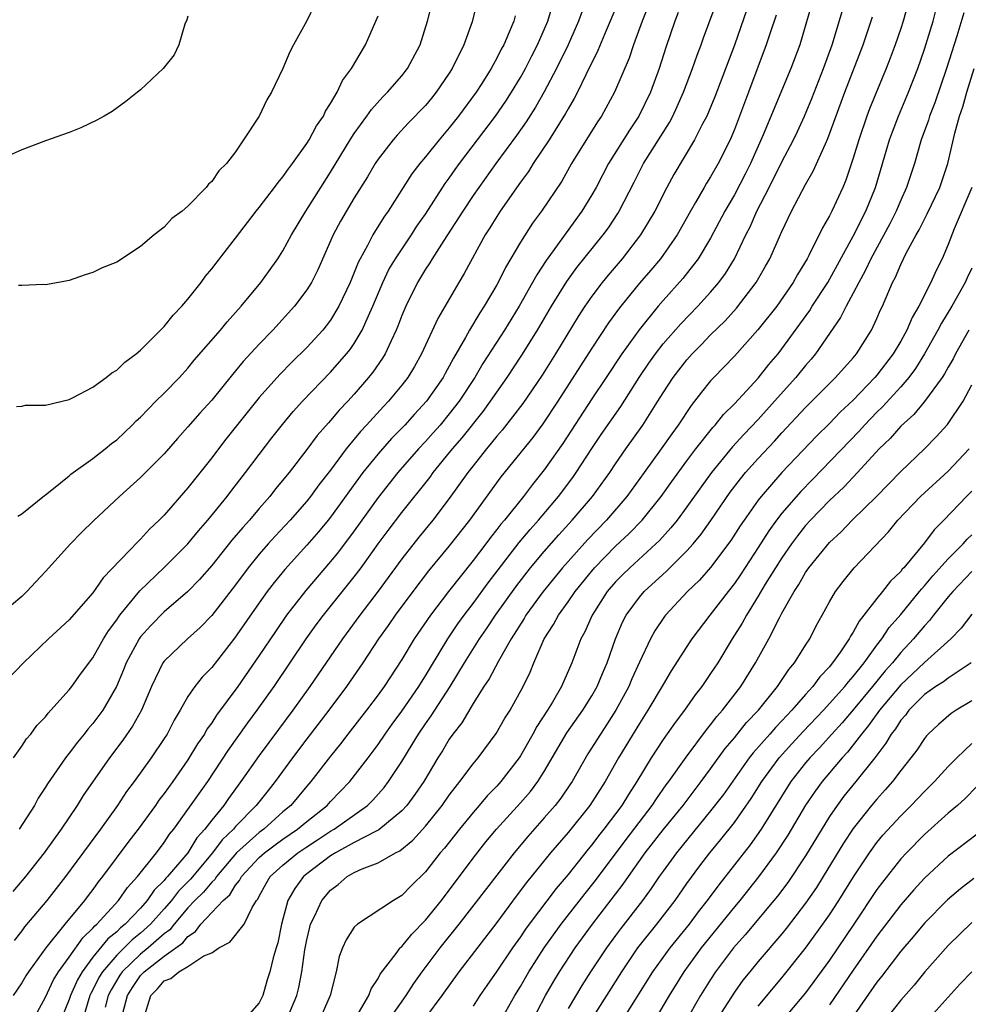
# Model space of a CAD drawing. Units: inches. Extents: x 2541000 to 2544000, y 1560000 to 1562584.
# Drawn here: x 2541705 to 2541785, y 1561202 to 1561285 of the extents above; entities that cross this region are included whole.
import ezdxf

# ---------------------------------------------------------------- set-up
doc = ezdxf.new("R2010")
doc.units = ezdxf.units.IN
doc.header["$MEASUREMENT"] = 0
doc.layers.add('LD25411560_2ft', color=95, linetype='Continuous')

msp = doc.modelspace()

# ---------------------------------------------------------------- linework, layer by layer
at = {"layer": 'LD25411560_2ft'}
for points, elevation in [([(2541743.359, 1561286.641), (2541742.929, 1561284.929), (2541742.234, 1561283), (2541741.249, 1561281), (2541741, 1561280.611), (2541739.9, 1561279), (2541739.496, 1561278.504), (2541739, 1561277.903), (2541737.575, 1561276.425), (2541736.605, 1561275.395), (2541736.265, 1561275), (2541735, 1561273.382), (2541734.746, 1561273), (2541734.1, 1561271.9), (2541733, 1561270.117), (2541731.846, 1561268.154), (2541731.232, 1561267), (2541729.934, 1561264.066), (2541729.386, 1561263), (2541729, 1561262.383), (2541727.957, 1561261), (2541726.149, 1561259), (2541725, 1561257.81), (2541723.65, 1561256.35), (2541723, 1561255.556), (2541722.739, 1561255.261), (2541721, 1561253.097), (2541720.004, 1561251.996), (2541719, 1561250.843), (2541718.122, 1561249.878), (2541717, 1561248.586), (2541715, 1561246.575), (2541713.242, 1561245), (2541711.049, 1561242.951), (2541710.04, 1561241.96), (2541709.11, 1561241), (2541707, 1561238.669), (2541706.181, 1561237.819), (2541705.434, 1561237), (2541705, 1561236.586), (2541704.153, 1561235.847)], 7496), ([(2541755.382, 1561287), (2541754.554, 1561285), (2541754.195, 1561284.195), (2541753.492, 1561282.508), (2541752.481, 1561280.481), (2541751.779, 1561279), (2541751.516, 1561278.484), (2541751, 1561277.604), (2541750.795, 1561277.205), (2541749.404, 1561275), (2541748.07, 1561273), (2541747.658, 1561272.342), (2541747, 1561271.445), (2541745.286, 1561269), (2541745, 1561268.56), (2541744.411, 1561267.589), (2541744.027, 1561267), (2541742.248, 1561263.752), (2541741.793, 1561263), (2541740.027, 1561259.973), (2541738.667, 1561257), (2541738.065, 1561255.935), (2541737.505, 1561255), (2541737, 1561254.346), (2541735.888, 1561253), (2541735.45, 1561252.55), (2541734.038, 1561251), (2541733.532, 1561250.468), (2541732.317, 1561249), (2541731, 1561247.217), (2541730.03, 1561245.97), (2541729.318, 1561245), (2541729, 1561244.606), (2541727.592, 1561243), (2541726.343, 1561241.657), (2541725.759, 1561241), (2541725, 1561240.131), (2541724.066, 1561239), (2541723, 1561237.57), (2541721, 1561234.963), (2541720.034, 1561233.966), (2541718.972, 1561233), (2541717, 1561231.143), (2541716.895, 1561231), (2541715.916, 1561229), (2541715.089, 1561227), (2541714.338, 1561225.661), (2541713.512, 1561224.489), (2541712.385, 1561223), (2541710.18, 1561219.82), (2541709.673, 1561219), (2541708.332, 1561217), (2541706.9, 1561215), (2541705.314, 1561213), (2541704.245, 1561211.755)], 7504), ([(2541704.302, 1561223), (2541705, 1561223.985), (2541705.401, 1561224.598), (2541705.765, 1561225), (2541706.288, 1561225.712), (2541707, 1561226.448), (2541707.235, 1561226.765), (2541707.468, 1561227), (2541709, 1561228.725), (2541709.212, 1561229), (2541709.96, 1561230.04), (2541711, 1561231.418), (2541711.877, 1561233), (2541712.305, 1561233.695), (2541713, 1561234.599), (2541713.155, 1561234.846), (2541713.275, 1561235), (2541714.945, 1561237.055), (2541717, 1561239.011), (2541719, 1561241.014), (2541719.888, 1561242.112), (2541720.681, 1561243), (2541722.307, 1561245), (2541722.6, 1561245.4), (2541723.844, 1561247), (2541725, 1561248.534), (2541726.073, 1561249.927), (2541726.954, 1561251.046), (2541727.86, 1561252.14), (2541728.645, 1561253), (2541731, 1561255.44), (2541732.357, 1561257), (2541732.646, 1561257.354), (2541733, 1561257.867), (2541733.677, 1561259), (2541734.186, 1561260.186), (2541734.568, 1561261), (2541735.397, 1561263), (2541735.917, 1561264.083), (2541736.462, 1561265), (2541737.813, 1561267), (2541738.274, 1561267.727), (2541739, 1561268.752), (2541740.665, 1561271.335), (2541741, 1561271.77), (2541741.498, 1561272.502), (2541741.861, 1561273), (2541744.884, 1561277), (2541745.748, 1561278.252), (2541746.237, 1561279), (2541747, 1561280.261), (2541747.416, 1561281), (2541747.941, 1561282.059), (2541748.434, 1561283), (2541749.302, 1561285), (2541749.694, 1561286.306)], 7500), ([(2541704.667, 1561243.333), (2541705, 1561243.53), (2541706.924, 1561245.076), (2541707, 1561245.12), (2541707.553, 1561245.553), (2541709, 1561246.736), (2541709.136, 1561246.864), (2541711, 1561248.201), (2541712.031, 1561249), (2541712.559, 1561249.441), (2541713, 1561249.77), (2541714.303, 1561251), (2541714.644, 1561251.356), (2541715, 1561251.675), (2541716.302, 1561253), (2541717, 1561253.68), (2541718.275, 1561255), (2541719, 1561255.797), (2541719.535, 1561256.465), (2541721.731, 1561259), (2541722.301, 1561259.699), (2541723.473, 1561261), (2541725.128, 1561263), (2541726.564, 1561265), (2541727, 1561265.675), (2541727.719, 1561267), (2541728.909, 1561269), (2541730.172, 1561271), (2541731, 1561272.275), (2541732.655, 1561275), (2541733, 1561275.54), (2541734.059, 1561277), (2541734.439, 1561277.561), (2541735.392, 1561278.608), (2541735.796, 1561279), (2541737, 1561280.388), (2541737.484, 1561281), (2541738.542, 1561283), (2541739.169, 1561285), (2541739.656, 1561287)], 7494), ([(2541729.642, 1561286.358), (2541729, 1561285.004), (2541727.89, 1561283), (2541727.585, 1561282.415), (2541727, 1561280.997), (2541726.036, 1561279), (2541725.645, 1561278.355), (2541724.994, 1561276.994), (2541723.688, 1561275), (2541723, 1561274.003), (2541722.245, 1561273), (2541721.598, 1561272.402), (2541721, 1561271.495), (2541720.736, 1561271.264), (2541720.542, 1561271), (2541719, 1561269.417), (2541718.508, 1561269), (2541717.63, 1561268.37), (2541717, 1561267.653), (2541716.151, 1561267), (2541715, 1561266.031), (2541713, 1561264.715), (2541711.775, 1561264.225), (2541711, 1561263.847), (2541710.347, 1561263.653), (2541709, 1561263.175), (2541708.104, 1561263), (2541707, 1561262.811), (2541706.82, 1561262.82), (2541705, 1561262.738), (2541704.744, 1561262.744)], 7490), ([(2541705.998, 1561201), (2541707, 1561202.854), (2541707.693, 1561204.307), (2541708.114, 1561205), (2541709, 1561206.219), (2541710.135, 1561207.865), (2541711, 1561208.665), (2541711.148, 1561208.852), (2541711.331, 1561209), (2541713.156, 1561211), (2541713.913, 1561212.087), (2541714.761, 1561213), (2541716.348, 1561215), (2541717, 1561215.875), (2541717.437, 1561216.562), (2541717.796, 1561217), (2541719, 1561218.647), (2541720.661, 1561221), (2541722.381, 1561223.619), (2541724.046, 1561225.954), (2541724.827, 1561227), (2541726.247, 1561229), (2541728.951, 1561233), (2541729.802, 1561234.198), (2541730.404, 1561235), (2541733, 1561238.236), (2541733.571, 1561239), (2541735.012, 1561241), (2541735.858, 1561242.142), (2541737, 1561243.642), (2541739.376, 1561246.624), (2541739.644, 1561247), (2541741.279, 1561249), (2541742.077, 1561249.923), (2541743.853, 1561252.147), (2541744.482, 1561253), (2541745, 1561253.769), (2541745.871, 1561255), (2541747.114, 1561256.886), (2541748.432, 1561259), (2541749.614, 1561261), (2541750.908, 1561263.092), (2541751.744, 1561264.256), (2541753.959, 1561267), (2541754.393, 1561267.607), (2541755.193, 1561268.807), (2541755.309, 1561269), (2541756.55, 1561271.45), (2541757.361, 1561273), (2541759.531, 1561276.469), (2541759.806, 1561277), (2541760.191, 1561277.81), (2541760.715, 1561279), (2541761.479, 1561281), (2541761.869, 1561282.131), (2541762.202, 1561283), (2541762.406, 1561283.593), (2541763.665, 1561287)], 7510), ([(2541771.531, 1561286.469), (2541770.5, 1561283), (2541769.75, 1561281), (2541767.423, 1561275.424), (2541766.348, 1561273), (2541765.899, 1561272.101), (2541765, 1561270.387), (2541764.192, 1561269), (2541763, 1561266.735), (2541761.963, 1561265), (2541760.667, 1561263.333), (2541759, 1561261.469), (2541758.597, 1561261), (2541756.978, 1561259.022), (2541755.529, 1561257), (2541754.207, 1561255), (2541753, 1561253.21), (2541750.551, 1561249.449), (2541749, 1561247.225), (2541747.998, 1561246.002), (2541747.236, 1561245), (2541745.637, 1561243), (2541745.342, 1561242.658), (2541745, 1561242.202), (2541744.462, 1561241.538), (2541744.067, 1561241), (2541743, 1561239.614), (2541740.926, 1561237), (2541739.407, 1561235), (2541738.049, 1561233), (2541737, 1561231.28), (2541735.513, 1561229), (2541735, 1561228.29), (2541734.032, 1561227), (2541732.464, 1561225), (2541731.831, 1561224.169), (2541731, 1561223.152), (2541729.349, 1561221), (2541729, 1561220.612), (2541727.646, 1561219), (2541727, 1561218.457), (2541725.378, 1561217), (2541725, 1561216.723), (2541723.084, 1561215), (2541721.405, 1561213), (2541721.253, 1561212.747), (2541721, 1561212.528), (2541720.303, 1561211.697), (2541719.585, 1561211), (2541719, 1561210.375), (2541717.842, 1561209), (2541717.471, 1561208.529), (2541717, 1561208.187), (2541715.649, 1561207), (2541715, 1561206.49), (2541713.466, 1561205), (2541713.277, 1561204.724), (2541712.521, 1561203.479), (2541712.286, 1561203), (2541712.026, 1561202.026)], 7516), ([(2541779.601, 1561286.399), (2541779.196, 1561285), (2541779, 1561284.384), (2541778.535, 1561283), (2541778.124, 1561281.876), (2541777.785, 1561281), (2541776.381, 1561277.619), (2541776.15, 1561277), (2541775.468, 1561275), (2541775, 1561273.449), (2541774.39, 1561271.61), (2541774.125, 1561271), (2541773.201, 1561269), (2541773, 1561268.607), (2541772.408, 1561267.592), (2541771.269, 1561265.269), (2541771.124, 1561265), (2541770.326, 1561263.674), (2541769.956, 1561263), (2541768.566, 1561261), (2541766.988, 1561259.011), (2541765, 1561256.808), (2541764.125, 1561255.875), (2541763.266, 1561255), (2541763, 1561254.71), (2541762.223, 1561253.777), (2541761.645, 1561253), (2541761.35, 1561252.65), (2541760.255, 1561251), (2541759.723, 1561250.277), (2541758.835, 1561249), (2541757.403, 1561247), (2541755.946, 1561245), (2541754.231, 1561243), (2541752.645, 1561241.355), (2541751, 1561239.528), (2541750.535, 1561239), (2541748.896, 1561237), (2541747.452, 1561235), (2541747.29, 1561234.71), (2541746.215, 1561233), (2541745.141, 1561231.141), (2541744.358, 1561229.642), (2541743.913, 1561229), (2541743, 1561227.564), (2541742.05, 1561225.951), (2541741.308, 1561225), (2541741, 1561224.561), (2541740.419, 1561223.581), (2541740.046, 1561223), (2541738.844, 1561221), (2541738.1, 1561219.9), (2541737.416, 1561219), (2541737, 1561218.55), (2541735.06, 1561216.939), (2541734.841, 1561216.841), (2541733, 1561215.866), (2541731.417, 1561215), (2541731, 1561214.743), (2541729, 1561213.234), (2541728.717, 1561213), (2541727.99, 1561212.01), (2541727.404, 1561211), (2541726.873, 1561209), (2541726.558, 1561207.442), (2541726.411, 1561207), (2541726.18, 1561206.181), (2541725.89, 1561205), (2541725.674, 1561204.327), (2541725.292, 1561203), (2541725, 1561202.391), (2541723.776, 1561201)], 7522), ([(2541760.279, 1561285.721), (2541759.988, 1561285), (2541759.231, 1561282.769), (2541758.661, 1561281), (2541757.931, 1561279), (2541756.959, 1561277), (2541756.17, 1561275.83), (2541754.392, 1561273), (2541753.354, 1561271), (2541753, 1561270.363), (2541752.17, 1561269), (2541749.147, 1561264.853), (2541748.359, 1561263.641), (2541748.018, 1561263), (2541746.872, 1561261), (2541745.638, 1561259), (2541743.829, 1561256.171), (2541743.142, 1561255), (2541741.828, 1561253), (2541741, 1561251.932), (2541740.224, 1561251), (2541739.654, 1561250.346), (2541739, 1561249.612), (2541738.421, 1561249), (2541736.657, 1561247), (2541735, 1561244.913), (2541733, 1561242.1), (2541731.67, 1561240.33), (2541731, 1561239.507), (2541728.912, 1561237.088), (2541727.304, 1561235), (2541726.361, 1561233.639), (2541725, 1561231.612), (2541723.198, 1561229), (2541721.411, 1561226.589), (2541721, 1561225.944), (2541720.599, 1561225.401), (2541720.381, 1561225), (2541719.816, 1561224.184), (2541719, 1561222.826), (2541717.727, 1561221), (2541717, 1561220), (2541716.56, 1561219.44), (2541716.255, 1561219), (2541714.797, 1561217), (2541714.021, 1561215.979), (2541711.815, 1561213), (2541711.446, 1561212.554), (2541711, 1561211.932), (2541710.589, 1561211.411), (2541710.29, 1561211), (2541708.639, 1561209), (2541707.041, 1561207), (2541705.586, 1561205), (2541705.354, 1561204.646), (2541705, 1561204.056), (2541704.277, 1561203)], 7508), ([(2541757.747, 1561286.253), (2541757.246, 1561285), (2541756.518, 1561283), (2541756.13, 1561281.87), (2541754.909, 1561279), (2541753.812, 1561277), (2541753.482, 1561276.518), (2541751.297, 1561273), (2541750.462, 1561271.538), (2541748.762, 1561269), (2541748.016, 1561267.984), (2541747, 1561266.401), (2541745.737, 1561264.263), (2541745.117, 1561263), (2541745, 1561262.792), (2541743.944, 1561261), (2541743.566, 1561260.434), (2541742.709, 1561259), (2541742.372, 1561258.372), (2541741.359, 1561256.641), (2541741, 1561255.951), (2541740.652, 1561255.348), (2541740.471, 1561255), (2541739.086, 1561253), (2541738.084, 1561251.916), (2541737.264, 1561251), (2541736.142, 1561249.858), (2541735, 1561248.583), (2541733.723, 1561247), (2541731, 1561243.24), (2541730.806, 1561243), (2541729.986, 1561242.014), (2541729, 1561240.883), (2541727.154, 1561238.846), (2541726.249, 1561237.751), (2541725.678, 1561237), (2541725, 1561236.054), (2541722.928, 1561233.072), (2541721, 1561230.609), (2541720.204, 1561229.796), (2541719.573, 1561229), (2541719, 1561228.16), (2541718.335, 1561227), (2541717.833, 1561226.167), (2541717.235, 1561225), (2541717, 1561224.631), (2541715.888, 1561223), (2541714.459, 1561221), (2541713.831, 1561220.168), (2541713.056, 1561219), (2541711.623, 1561217), (2541708.693, 1561213), (2541707.111, 1561211), (2541705.236, 1561208.764), (2541705, 1561208.432), (2541704.371, 1561207.628)], 7506), ([(2541752.183, 1561285.817), (2541751.889, 1561285), (2541751.004, 1561282.996), (2541750.036, 1561281), (2541749, 1561279.055), (2541748.255, 1561277.746), (2541747.473, 1561276.527), (2541746.645, 1561275.355), (2541744.908, 1561273), (2541743, 1561270.314), (2541742.127, 1561269), (2541740.541, 1561266.541), (2541739.562, 1561265), (2541739.36, 1561264.64), (2541739, 1561264.118), (2541738.32, 1561263), (2541737.331, 1561261), (2541737, 1561260.208), (2541736.677, 1561259.322), (2541736.541, 1561259), (2541736.096, 1561258.096), (2541735.602, 1561257), (2541735.379, 1561256.621), (2541734.561, 1561255.439), (2541734.211, 1561255), (2541733, 1561253.594), (2541732.456, 1561253), (2541731.741, 1561252.259), (2541731, 1561251.371), (2541730.818, 1561251.182), (2541729.881, 1561250.119), (2541729, 1561248.935), (2541727.507, 1561247), (2541726.378, 1561245.622), (2541725.895, 1561245), (2541725, 1561243.981), (2541724.167, 1561243), (2541723.611, 1561242.389), (2541722.693, 1561241.307), (2541721, 1561239.197), (2541719.983, 1561238.017), (2541718.993, 1561237.007), (2541717, 1561235.296), (2541715.864, 1561234.136), (2541715, 1561233.167), (2541714.881, 1561233), (2541713.805, 1561231), (2541713.585, 1561230.415), (2541712.993, 1561229.007), (2541711.824, 1561227), (2541711, 1561225.888), (2541710.58, 1561225.42), (2541710.262, 1561225), (2541709.686, 1561224.313), (2541709, 1561223.392), (2541708.683, 1561223), (2541707.177, 1561220.823), (2541707, 1561220.519), (2541706.397, 1561219.603), (2541706.068, 1561219), (2541704.803, 1561217)], 7502), ([(2541766.037, 1561285.963), (2541765, 1561282.973), (2541763.366, 1561278.634), (2541762.673, 1561277), (2541762.299, 1561276.299), (2541761.655, 1561275), (2541759.91, 1561272.09), (2541759.304, 1561271), (2541758.301, 1561269), (2541757.107, 1561267), (2541755.539, 1561265), (2541754.372, 1561263.628), (2541753.864, 1561263), (2541753, 1561261.85), (2541752.416, 1561261), (2541751.862, 1561260.138), (2541749.954, 1561257), (2541748.812, 1561255.188), (2541747.191, 1561252.809), (2541745.44, 1561250.56), (2541745, 1561250.066), (2541744.534, 1561249.466), (2541744.126, 1561249), (2541743, 1561247.574), (2541742.554, 1561247), (2541741, 1561244.821), (2541739.618, 1561243), (2541738.443, 1561241.557), (2541737, 1561239.743), (2541735, 1561237.025), (2541733.477, 1561235), (2541732.003, 1561233), (2541729.269, 1561229), (2541727.824, 1561227), (2541726.61, 1561225.39), (2541725, 1561223.203), (2541723.461, 1561221), (2541722.414, 1561219.586), (2541722.013, 1561219), (2541721, 1561217.76), (2541720.427, 1561217), (2541719.746, 1561216.254), (2541718.975, 1561215), (2541717.278, 1561213), (2541717.138, 1561212.862), (2541717, 1561212.684), (2541716.146, 1561211.853), (2541715.576, 1561211), (2541715, 1561210.347), (2541713.718, 1561209), (2541713.316, 1561208.684), (2541713, 1561208.368), (2541712.244, 1561207.756), (2541711, 1561206.222), (2541710.082, 1561205), (2541709.687, 1561204.313), (2541709.104, 1561203), (2541709, 1561202.665), (2541708.336, 1561201)], 7512), ([(2541768.507, 1561285.493), (2541768.005, 1561284.005), (2541767.687, 1561283), (2541766.192, 1561279), (2541765, 1561275.866), (2541764.634, 1561275), (2541763.643, 1561273), (2541763, 1561271.88), (2541762.653, 1561271.346), (2541762.451, 1561271), (2541761.733, 1561269.733), (2541761.297, 1561269), (2541760.18, 1561267), (2541758.769, 1561265), (2541757.961, 1561264.039), (2541757, 1561262.932), (2541755.43, 1561261), (2541755.238, 1561260.761), (2541754.405, 1561259.595), (2541753, 1561257.462), (2541750.134, 1561253), (2541748.883, 1561251.117), (2541748.033, 1561249.967), (2541745.349, 1561246.651), (2541742.704, 1561243), (2541741, 1561240.836), (2541739.263, 1561238.737), (2541737.921, 1561237), (2541736.451, 1561235), (2541735.865, 1561234.135), (2541735.048, 1561233), (2541733.718, 1561231), (2541732.358, 1561229), (2541730.863, 1561227), (2541729, 1561224.595), (2541727.796, 1561223), (2541726.339, 1561221), (2541725.738, 1561220.262), (2541724.751, 1561219), (2541723, 1561217.21), (2541722.824, 1561217), (2541721.888, 1561216.111), (2541721.076, 1561215), (2541719.222, 1561212.778), (2541718.212, 1561211.788), (2541717.604, 1561211), (2541717, 1561210.288), (2541715.858, 1561209), (2541715, 1561208.239), (2541714.306, 1561207.694), (2541713, 1561206.406), (2541711.797, 1561205), (2541711.498, 1561204.502), (2541711, 1561203.484), (2541710.824, 1561203.177), (2541710.745, 1561203), (2541710.149, 1561201)], 7514), ([(2541713.517, 1561201.517), (2541713.898, 1561203), (2541714.32, 1561203.68), (2541715, 1561204.676), (2541715.299, 1561205), (2541717, 1561206.311), (2541718.577, 1561207.423), (2541719, 1561207.96), (2541719.624, 1561208.375), (2541720.084, 1561209), (2541721, 1561209.992), (2541721.975, 1561211), (2541722.525, 1561211.475), (2541723, 1561212.27), (2541723.332, 1561212.667), (2541723.496, 1561213), (2541725, 1561214.605), (2541725.436, 1561215), (2541726.328, 1561215.672), (2541727, 1561216.156), (2541728.229, 1561217), (2541729, 1561217.65), (2541730.714, 1561219), (2541731, 1561219.318), (2541732.635, 1561221), (2541734.17, 1561223), (2541735, 1561224.116), (2541735.591, 1561225), (2541736.179, 1561225.821), (2541737, 1561226.924), (2541738.435, 1561229), (2541738.647, 1561229.353), (2541739, 1561229.893), (2541739.409, 1561230.591), (2541740.879, 1561233), (2541741.724, 1561234.276), (2541742.249, 1561235), (2541743, 1561235.989), (2541744.267, 1561237.733), (2541746.89, 1561241.11), (2541747.795, 1561242.205), (2541748.517, 1561243), (2541750.202, 1561245), (2541751.403, 1561246.597), (2541751.688, 1561247), (2541753, 1561249.018), (2541753.797, 1561250.203), (2541755.433, 1561252.567), (2541756.992, 1561255.008), (2541757.791, 1561256.209), (2541758.351, 1561257), (2541759, 1561257.826), (2541760.487, 1561259.513), (2541761.928, 1561261), (2541763, 1561262.187), (2541763.691, 1561263), (2541764.242, 1561263.758), (2541765, 1561265.002), (2541765.97, 1561267), (2541766.318, 1561267.682), (2541766.901, 1561269), (2541767.923, 1561271), (2541769, 1561273.159), (2541769.965, 1561275), (2541770.302, 1561275.698), (2541770.894, 1561277), (2541771.508, 1561278.491), (2541772.493, 1561281), (2541773.223, 1561283), (2541774.113, 1561285.887)], 7518), ([(2541727.324, 1561201), (2541728.157, 1561203), (2541728.334, 1561203.665), (2541728.59, 1561205), (2541728.84, 1561206.84), (2541728.888, 1561207.112), (2541729, 1561207.678), (2541729.25, 1561208.75), (2541729.327, 1561209), (2541729.661, 1561209.661), (2541730.276, 1561211), (2541731, 1561211.86), (2541731.653, 1561212.347), (2541732.39, 1561213), (2541733, 1561213.352), (2541733.664, 1561213.664), (2541735, 1561214.177), (2541736.458, 1561215), (2541736.829, 1561215.171), (2541737.928, 1561216.072), (2541739, 1561217.253), (2541740.413, 1561219), (2541741, 1561219.849), (2541741.485, 1561220.515), (2541741.892, 1561221), (2541743, 1561222.499), (2541743.424, 1561223), (2541744.952, 1561225.048), (2541745.675, 1561226.326), (2541746.113, 1561227), (2541747.231, 1561229), (2541747.799, 1561230.201), (2541748.117, 1561231), (2541748.987, 1561233), (2541749.777, 1561234.223), (2541750.18, 1561235), (2541751, 1561236.131), (2541751.591, 1561237), (2541753.236, 1561239), (2541755, 1561240.797), (2541756.132, 1561241.868), (2541757.229, 1561243), (2541758.832, 1561245), (2541759.735, 1561246.265), (2541761, 1561247.99), (2541761.766, 1561249), (2541763.192, 1561250.808), (2541763.378, 1561251), (2541764.097, 1561251.903), (2541765, 1561252.783), (2541767, 1561254.957), (2541767.898, 1561256.102), (2541768.675, 1561257), (2541769, 1561257.407), (2541770.522, 1561259.478), (2541771.352, 1561260.648), (2541771.561, 1561261), (2541772.854, 1561263), (2541775, 1561266.903), (2541776.066, 1561269), (2541776.884, 1561271), (2541778.072, 1561275), (2541778.314, 1561275.686), (2541778.81, 1561277), (2541779.662, 1561279), (2541780.44, 1561281), (2541781, 1561282.634), (2541781.721, 1561285), (2541781.995, 1561286.005)], 7524), ([(2541784.314, 1561285.687), (2541783.727, 1561283.727), (2541782.868, 1561281), (2541781.881, 1561278.118), (2541781.422, 1561277), (2541781.329, 1561276.671), (2541780.727, 1561275), (2541780.169, 1561273), (2541779.5, 1561271), (2541779, 1561269.916), (2541778.614, 1561269), (2541778.073, 1561267.927), (2541776.474, 1561265), (2541776.02, 1561263.98), (2541775.465, 1561263), (2541775, 1561262.095), (2541774.4, 1561261), (2541773.946, 1561260.054), (2541771.842, 1561257), (2541771.463, 1561256.537), (2541771, 1561256.026), (2541770.162, 1561255), (2541768.387, 1561253), (2541767, 1561251.462), (2541765.797, 1561250.204), (2541764.842, 1561249.158), (2541763.086, 1561247), (2541762.204, 1561245.796), (2541761, 1561244.111), (2541760.171, 1561243), (2541759.656, 1561242.344), (2541758.699, 1561241.301), (2541758.389, 1561241), (2541756.194, 1561239), (2541755.595, 1561238.405), (2541755, 1561237.802), (2541754.304, 1561237), (2541753.016, 1561235), (2541752.409, 1561233.591), (2541752.075, 1561233), (2541751.306, 1561231), (2541750.451, 1561229), (2541749.696, 1561227.696), (2541749.275, 1561227), (2541748.366, 1561225.634), (2541748.033, 1561225), (2541747, 1561223.17), (2541746.889, 1561223), (2541745.346, 1561221), (2541745, 1561220.619), (2541744.197, 1561219.803), (2541743.524, 1561219), (2541743, 1561218.404), (2541741.851, 1561217), (2541740.592, 1561215.408), (2541740.24, 1561215), (2541739, 1561213.392), (2541737.785, 1561212.214), (2541737, 1561211.401), (2541736.298, 1561211), (2541733.265, 1561209), (2541733, 1561208.742), (2541732.306, 1561207.694), (2541731.997, 1561207), (2541731.722, 1561206.278), (2541731.481, 1561205), (2541730.976, 1561203), (2541730.114, 1561201)], 7526), ([(2541746.551, 1561285.449), (2541746.437, 1561285), (2541746.054, 1561284.054), (2541745.581, 1561283), (2541745.369, 1561282.631), (2541745, 1561281.873), (2541744.682, 1561281.318), (2541744.53, 1561281), (2541743.739, 1561279.739), (2541743.267, 1561279), (2541741.777, 1561277), (2541741, 1561276.006), (2541740.137, 1561275), (2541739, 1561273.56), (2541738.524, 1561273), (2541737.855, 1561272.145), (2541735.854, 1561269), (2541735.494, 1561268.506), (2541734.567, 1561267), (2541734.118, 1561266.118), (2541733.485, 1561265), (2541733.319, 1561264.681), (2541733, 1561263.836), (2541732.649, 1561263), (2541731.714, 1561261), (2541731, 1561259.834), (2541730.642, 1561259.358), (2541730.349, 1561259), (2541729, 1561257.534), (2541727.725, 1561256.275), (2541726.731, 1561255.269), (2541725, 1561253.309), (2541722.193, 1561249.807), (2541721.558, 1561249), (2541721, 1561248.251), (2541719, 1561245.706), (2541717, 1561243.428), (2541716.586, 1561243), (2541715.767, 1561242.233), (2541715, 1561241.388), (2541714.797, 1561241.203), (2541711.85, 1561238.15), (2541711, 1561236.877), (2541709, 1561234.616), (2541707.252, 1561233), (2541705.164, 1561231), (2541703.11, 1561228.89)], 7498), ([(2541719, 1561285.407), (2541718.893, 1561285.107), (2541718.73, 1561284.73), (2541718.241, 1561283), (2541717.832, 1561282.168), (2541716.922, 1561281), (2541715, 1561279.21), (2541714.752, 1561279), (2541713.772, 1561278.228), (2541712.607, 1561277.393), (2541711.956, 1561277), (2541711.341, 1561276.659), (2541709.98, 1561276.02), (2541709, 1561275.63), (2541707, 1561274.916), (2541705, 1561274.165), (2541703.488, 1561273.488)], 7488), ([(2541704.573, 1561252.573), (2541705, 1561252.602), (2541705.328, 1561252.672), (2541707, 1561252.683), (2541709, 1561253.164), (2541709.289, 1561253.289), (2541711, 1561254.19), (2541712.109, 1561255), (2541712.597, 1561255.403), (2541713, 1561255.611), (2541713.694, 1561256.306), (2541714.652, 1561257), (2541715, 1561257.293), (2541717, 1561259.294), (2541717.749, 1561260.251), (2541718.487, 1561261), (2541719, 1561261.607), (2541720.099, 1561263), (2541720.473, 1561263.527), (2541721, 1561264.14), (2541721.363, 1561264.638), (2541723, 1561266.734), (2541724.73, 1561269), (2541725, 1561269.321), (2541726.293, 1561271), (2541726.587, 1561271.413), (2541727, 1561271.888), (2541727.451, 1561272.549), (2541727.797, 1561273), (2541729, 1561274.681), (2541729.202, 1561275), (2541729.821, 1561276.179), (2541730.399, 1561277), (2541730.577, 1561277.423), (2541731, 1561278.047), (2541731.556, 1561279), (2541731.998, 1561280.002), (2541732.76, 1561281), (2541733.945, 1561283), (2541735, 1561285.444)], 7492), ([(2541715.269, 1561201), (2541715.876, 1561203), (2541716.433, 1561203.567), (2541717, 1561204.225), (2541717.566, 1561204.434), (2541718.242, 1561205), (2541719, 1561205.435), (2541720.324, 1561206.324), (2541721, 1561206.603), (2541721.606, 1561207), (2541722.526, 1561207.474), (2541723.735, 1561209), (2541724.399, 1561210.399), (2541724.782, 1561211), (2541724.881, 1561211.119), (2541725, 1561211.36), (2541725.585, 1561212.415), (2541725.928, 1561213), (2541727, 1561213.973), (2541728.244, 1561215), (2541729, 1561215.52), (2541729.903, 1561216.098), (2541731, 1561216.827), (2541731.299, 1561217), (2541734.108, 1561219), (2541734.554, 1561219.446), (2541735.503, 1561220.497), (2541735.888, 1561221), (2541737, 1561222.691), (2541737.886, 1561224.114), (2541738.408, 1561225), (2541739, 1561225.863), (2541739.478, 1561226.522), (2541739.773, 1561227), (2541741.071, 1561229), (2541742.283, 1561231), (2541743.545, 1561233), (2541744.142, 1561233.858), (2541744.899, 1561235), (2541746.599, 1561237.401), (2541747.849, 1561239), (2541749, 1561240.368), (2541750.229, 1561241.771), (2541751.356, 1561243), (2541753.044, 1561245), (2541754.503, 1561247), (2541755, 1561247.746), (2541755.871, 1561249), (2541757.284, 1561251), (2541758.562, 1561253), (2541759, 1561253.723), (2541759.834, 1561255), (2541761, 1561256.504), (2541761.445, 1561257), (2541762.228, 1561257.772), (2541763, 1561258.586), (2541764.216, 1561259.784), (2541765.174, 1561260.825), (2541766.842, 1561263), (2541767.632, 1561264.368), (2541767.977, 1561265), (2541769, 1561267.303), (2541769.818, 1561269), (2541771, 1561271.252), (2541771.646, 1561272.354), (2541772.664, 1561274.664), (2541772.881, 1561275.119), (2541774.285, 1561279), (2541775.839, 1561283), (2541776.641, 1561285.359)], 7520), ([(2541733.17, 1561201.17), (2541734.239, 1561203), (2541734.433, 1561203.567), (2541735, 1561204.418), (2541735.194, 1561204.806), (2541736.531, 1561206.532), (2541736.866, 1561207), (2541736.927, 1561207.073), (2541737, 1561207.124), (2541737.839, 1561208.161), (2541739, 1561209.326), (2541740.339, 1561211), (2541743, 1561214.544), (2541744.081, 1561215.919), (2541744.979, 1561217), (2541747, 1561219.215), (2541747.83, 1561220.17), (2541748.467, 1561221), (2541749, 1561221.847), (2541750.9, 1561225.1), (2541752.241, 1561227), (2541753, 1561228.213), (2541753.449, 1561229), (2541753.893, 1561230.107), (2541754.291, 1561231), (2541755.002, 1561233), (2541755.588, 1561234.412), (2541755.893, 1561235), (2541757, 1561236.519), (2541757.408, 1561237), (2541759.286, 1561238.714), (2541761, 1561240.419), (2541761.519, 1561241), (2541762.193, 1561241.807), (2541763.02, 1561242.98), (2541764.651, 1561245.349), (2541765.514, 1561246.486), (2541765.938, 1561247), (2541767, 1561248.194), (2541768.366, 1561249.634), (2541769, 1561250.336), (2541771, 1561252.473), (2541773.526, 1561255), (2541775, 1561256.672), (2541775.273, 1561257), (2541776.533, 1561259), (2541777, 1561259.981), (2541777.304, 1561260.697), (2541777.456, 1561261), (2541778.316, 1561263), (2541778.559, 1561263.441), (2541779, 1561264.508), (2541779.472, 1561265.472), (2541780.311, 1561267), (2541780.565, 1561267.435), (2541781, 1561268.324), (2541781.238, 1561268.762), (2541782.304, 1561271), (2541782.982, 1561273), (2541783.566, 1561275.566), (2541783.96, 1561277), (2541784.228, 1561277.773), (2541784.558, 1561279), (2541785.177, 1561281)], 7528), ([(2541784.982, 1561271), (2541783.505, 1561267.505), (2541783, 1561266.183), (2541782.486, 1561265), (2541781.981, 1561264.019), (2541781.533, 1561263), (2541780.521, 1561261), (2541779.957, 1561260.044), (2541779.516, 1561259), (2541779, 1561258.067), (2541778.366, 1561257), (2541777, 1561255.202), (2541776.831, 1561255), (2541775, 1561253.093), (2541773.917, 1561252.083), (2541773, 1561251.122), (2541771.927, 1561250.073), (2541769.003, 1561246.997), (2541767.241, 1561245), (2541767, 1561244.682), (2541765.82, 1561243), (2541765.49, 1561242.51), (2541764.714, 1561241.286), (2541763, 1561239.011), (2541762.051, 1561237.949), (2541761.061, 1561237), (2541759.207, 1561235), (2541759.117, 1561234.883), (2541758.315, 1561233.685), (2541757.942, 1561233), (2541757, 1561231.055), (2541756.365, 1561229.635), (2541756.102, 1561229), (2541755.027, 1561227), (2541754.236, 1561225.764), (2541753.717, 1561225), (2541752.672, 1561223.328), (2541751.33, 1561221), (2541751.199, 1561220.801), (2541750.383, 1561219.617), (2541749.9, 1561219), (2541749, 1561217.954), (2541747.61, 1561216.39), (2541746.447, 1561215), (2541741.81, 1561209), (2541740.197, 1561207), (2541738.685, 1561205), (2541737.978, 1561204.022), (2541737.329, 1561203), (2541735.948, 1561201)], 7530), ([(2541785, 1561264.192), (2541784.61, 1561263.39), (2541784.44, 1561263), (2541783.301, 1561261), (2541782.428, 1561259.572), (2541782.135, 1561259), (2541781.013, 1561256.987), (2541780.246, 1561255.754), (2541779.683, 1561255), (2541779, 1561254.21), (2541777.473, 1561252.527), (2541777, 1561252.077), (2541775.956, 1561251), (2541775.51, 1561250.49), (2541771.577, 1561246.423), (2541770.581, 1561245.419), (2541769, 1561243.588), (2541768.542, 1561243), (2541767.892, 1561242.108), (2541767, 1561240.687), (2541765.545, 1561238.455), (2541765, 1561237.655), (2541764.479, 1561237), (2541762.947, 1561235), (2541761.425, 1561233), (2541761.252, 1561232.748), (2541759.681, 1561230.319), (2541759, 1561229.183), (2541757.724, 1561227), (2541757, 1561225.892), (2541755.257, 1561223), (2541754.121, 1561221), (2541752.832, 1561219), (2541751, 1561216.723), (2541749.524, 1561215), (2541747.5, 1561212.5), (2541746.64, 1561211.36), (2541745, 1561209.134), (2541741.793, 1561205), (2541740.37, 1561203), (2541739, 1561201.139)], 7532), ([(2541784.724, 1561259), (2541783.614, 1561257), (2541783.416, 1561256.584), (2541783, 1561255.865), (2541782.699, 1561255.301), (2541782.496, 1561255), (2541781.007, 1561252.993), (2541780.104, 1561251.896), (2541779, 1561250.918), (2541778.117, 1561249.883), (2541777.2, 1561249), (2541775.37, 1561247), (2541774.219, 1561245.781), (2541773, 1561244.658), (2541771.401, 1561243), (2541771, 1561242.554), (2541770.318, 1561241.682), (2541769.81, 1561241), (2541769, 1561239.834), (2541768.471, 1561239), (2541767.605, 1561237.605), (2541767, 1561236.589), (2541766.008, 1561235), (2541765.662, 1561234.338), (2541764.813, 1561233), (2541763.595, 1561231), (2541763, 1561230.083), (2541762.265, 1561229), (2541761.706, 1561228.294), (2541760.802, 1561227), (2541760.014, 1561225.986), (2541759, 1561224.552), (2541757.996, 1561223), (2541756.8, 1561221), (2541756.084, 1561219.916), (2541755.528, 1561219), (2541754.022, 1561217), (2541753.566, 1561216.434), (2541753, 1561215.673), (2541752.691, 1561215.309), (2541751, 1561213.18), (2541750.002, 1561211.998), (2541747.73, 1561209), (2541747.422, 1561208.578), (2541747, 1561207.936), (2541746.33, 1561207), (2541745, 1561205.045), (2541744.156, 1561203.843), (2541743.579, 1561203), (2541743, 1561202.097)], 7534), ([(2541745, 1561200.317), (2541746.519, 1561203), (2541747, 1561203.77), (2541747.705, 1561205), (2541748.976, 1561207), (2541750.414, 1561209), (2541752.426, 1561211.574), (2541753.316, 1561212.684), (2541755.876, 1561216.124), (2541758.083, 1561219), (2541758.439, 1561219.561), (2541759.269, 1561220.731), (2541759.477, 1561221), (2541760.932, 1561223.068), (2541762.644, 1561225.356), (2541763, 1561225.776), (2541763.524, 1561226.477), (2541763.994, 1561227), (2541765.529, 1561229), (2541766.79, 1561231), (2541767.896, 1561233), (2541768.793, 1561234.793), (2541769, 1561235.174), (2541770.027, 1561237), (2541770.423, 1561237.577), (2541771, 1561238.594), (2541771.28, 1561239), (2541773, 1561241.111), (2541773.976, 1561242.024), (2541774.929, 1561243), (2541776.975, 1561245), (2541779, 1561247.096), (2541781.011, 1561249), (2541782.001, 1561250), (2541782.948, 1561251.052), (2541784.249, 1561253), (2541785, 1561254.375)], 7536), ([(2541747.687, 1561200.313), (2541749.105, 1561203), (2541749.794, 1561204.206), (2541750.271, 1561205), (2541751.587, 1561207), (2541753.057, 1561209), (2541755.643, 1561212.357), (2541756.074, 1561213), (2541757.494, 1561215), (2541759, 1561216.928), (2541760.678, 1561219), (2541762.205, 1561221), (2541763, 1561222.069), (2541764.227, 1561223.773), (2541765, 1561224.681), (2541766.033, 1561225.967), (2541767.025, 1561227), (2541768.626, 1561229), (2541769.572, 1561230.428), (2541770.062, 1561231), (2541771, 1561232.491), (2541771.338, 1561233), (2541771.892, 1561234.108), (2541772.404, 1561235), (2541773, 1561236.116), (2541773.514, 1561237), (2541774.153, 1561237.847), (2541775.079, 1561239), (2541777.986, 1561242.014), (2541778.774, 1561243), (2541780.655, 1561245), (2541783, 1561247.133), (2541784.771, 1561249)], 7538), ([(2541785, 1561245.44), (2541784.551, 1561245), (2541782.633, 1561243), (2541781.815, 1561242.185), (2541781, 1561241.092), (2541779.273, 1561239), (2541779.138, 1561238.862), (2541779, 1561238.678), (2541778.135, 1561237.865), (2541777.477, 1561237), (2541777, 1561236.418), (2541775.909, 1561235), (2541775.499, 1561234.501), (2541775, 1561233.57), (2541774.765, 1561233.235), (2541774.652, 1561233), (2541773.93, 1561231.93), (2541773.272, 1561231), (2541773.142, 1561230.858), (2541773, 1561230.668), (2541772.193, 1561229.807), (2541771.607, 1561229), (2541771, 1561228.331), (2541769.845, 1561227), (2541769.425, 1561226.575), (2541769, 1561226.105), (2541768.45, 1561225.55), (2541767.981, 1561225), (2541766.577, 1561223.423), (2541766.258, 1561223), (2541764.076, 1561219.924), (2541763, 1561218.526), (2541760.117, 1561215), (2541759, 1561213.465), (2541758.673, 1561213), (2541758.005, 1561211.995), (2541757.276, 1561211), (2541755.402, 1561208.598), (2541755, 1561208.057), (2541754.224, 1561207), (2541752.901, 1561205), (2541752.162, 1561203.838), (2541751, 1561201.894)], 7540), ([(2541753, 1561201.005), (2541755.512, 1561205), (2541756.879, 1561207), (2541758.482, 1561209), (2541760.013, 1561211), (2541761, 1561212.425), (2541762.088, 1561213.912), (2541762.936, 1561215), (2541763.871, 1561216.129), (2541765, 1561217.568), (2541766.416, 1561219.584), (2541767.303, 1561221), (2541768.766, 1561223), (2541769.83, 1561224.17), (2541770.797, 1561225.203), (2541772.51, 1561227), (2541774.308, 1561229), (2541774.604, 1561229.396), (2541775, 1561229.829), (2541775.928, 1561231), (2541777, 1561232.481), (2541777.404, 1561233), (2541778.041, 1561233.959), (2541779, 1561235.063), (2541780.598, 1561237), (2541780.77, 1561237.23), (2541781, 1561237.465), (2541781.694, 1561238.306), (2541783, 1561239.744), (2541784.268, 1561241), (2541784.602, 1561241.398), (2541785, 1561241.764)], 7542), ([(2541785, 1561238.683), (2541783.387, 1561237), (2541783, 1561236.542), (2541781.762, 1561235), (2541781.436, 1561234.564), (2541781, 1561234.107), (2541780.09, 1561233), (2541779, 1561231.852), (2541778.319, 1561231), (2541777.692, 1561230.308), (2541776.641, 1561229), (2541775, 1561227.029), (2541774.065, 1561225.935), (2541773.208, 1561225), (2541772.168, 1561223.832), (2541771.355, 1561223), (2541771, 1561222.58), (2541769.76, 1561221), (2541767.264, 1561217), (2541766.32, 1561215.68), (2541763.68, 1561212.32), (2541762.711, 1561211), (2541761.96, 1561210.04), (2541761.182, 1561209), (2541759.571, 1561207), (2541758.112, 1561205), (2541755.622, 1561201)], 7544), ([(2541785, 1561235.101), (2541784.085, 1561233.915), (2541783.221, 1561233), (2541781, 1561231.02), (2541779, 1561229.147), (2541777.221, 1561227), (2541776.293, 1561225.707), (2541775.692, 1561225), (2541774.528, 1561223.472), (2541774.08, 1561223), (2541772.381, 1561221), (2541771.795, 1561220.205), (2541770.993, 1561219.007), (2541769.511, 1561216.489), (2541768.522, 1561215), (2541767.024, 1561212.976), (2541765.456, 1561211), (2541765, 1561210.454), (2541762.217, 1561207), (2541760.752, 1561205), (2541759.509, 1561203), (2541758.339, 1561201)], 7546), ([(2541784.92, 1561231), (2541783, 1561229.71), (2541782.601, 1561229.399), (2541781.961, 1561229), (2541781, 1561228.316), (2541779.687, 1561227), (2541779.398, 1561226.602), (2541779, 1561226.157), (2541778.552, 1561225.448), (2541778.185, 1561225), (2541777.757, 1561224.243), (2541776.814, 1561223), (2541775.232, 1561221), (2541774.225, 1561219.775), (2541773.639, 1561219), (2541773, 1561218.055), (2541771, 1561214.766), (2541769.486, 1561212.514), (2541768.628, 1561211.372), (2541768.326, 1561211), (2541765.906, 1561208.094), (2541764.936, 1561207), (2541763.422, 1561205), (2541763, 1561204.359), (2541762.152, 1561203), (2541761.716, 1561202.284), (2541761, 1561200.972)], 7548), ([(2541785, 1561227.782), (2541783.671, 1561227), (2541783.263, 1561226.737), (2541782.191, 1561225.809), (2541781.322, 1561225), (2541781.163, 1561224.837), (2541781, 1561224.639), (2541780.346, 1561223.654), (2541779.852, 1561223), (2541779, 1561221.929), (2541778.315, 1561221), (2541777.707, 1561220.293), (2541777, 1561219.531), (2541776.551, 1561219), (2541775, 1561217.041), (2541774.193, 1561215.807), (2541772.478, 1561213), (2541771.902, 1561212.098), (2541771, 1561210.762), (2541769.367, 1561208.633), (2541769, 1561208.184), (2541767, 1561205.862), (2541766.292, 1561205), (2541765.723, 1561204.277), (2541765, 1561203.282), (2541763.325, 1561200.675)], 7550), ([(2541767, 1561202.102), (2541769, 1561204.486), (2541771, 1561206.975), (2541772.454, 1561209), (2541773, 1561209.791), (2541773.791, 1561211), (2541775.022, 1561212.978), (2541776.37, 1561215), (2541777, 1561215.87), (2541777.51, 1561216.49), (2541779, 1561218.122), (2541779.895, 1561219), (2541781, 1561220.167), (2541781.847, 1561221), (2541783, 1561222.267), (2541783.715, 1561223), (2541785, 1561224.21)], 7552), ([(2541785.41, 1561220.59), (2541784.421, 1561219.579), (2541783.781, 1561219), (2541783, 1561218.331), (2541781, 1561216.542), (2541779.476, 1561215), (2541779, 1561214.49), (2541777.458, 1561212.542), (2541777, 1561211.919), (2541775.059, 1561209), (2541773, 1561205.981), (2541771, 1561203.222), (2541767.419, 1561199)], 7554), ([(2541785.428, 1561216.572), (2541783, 1561214.716), (2541781, 1561212.871), (2541780.102, 1561211.898), (2541779, 1561210.635), (2541777, 1561207.987), (2541775, 1561205.134), (2541773, 1561202.206)], 7556), ([(2541785.154, 1561212.846), (2541784.027, 1561211.973), (2541782.955, 1561211.045), (2541781, 1561209.076), (2541780.051, 1561207.949), (2541779, 1561206.736), (2541777.392, 1561204.608), (2541777, 1561204.129), (2541774.82, 1561201)], 7558), ([(2541785, 1561209.131), (2541783, 1561207.208), (2541781.033, 1561205), (2541780.125, 1561203.875), (2541779, 1561202.607), (2541777.416, 1561200.584)], 7560), ([(2541785, 1561205.001), (2541784.009, 1561203.991), (2541780.222, 1561199.778)], 7562)]:
    msp.add_lwpolyline(points, dxfattribs=dict(at, elevation=elevation))

doc.saveas('drawing.dxf')
